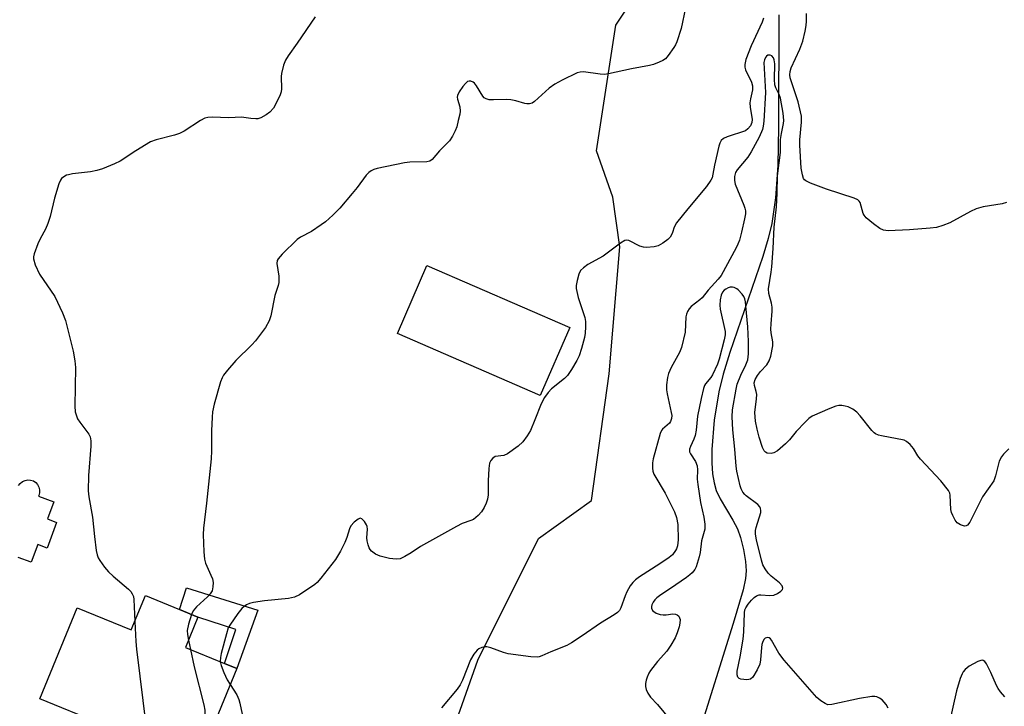
# Model space of a CAD drawing. Units: inches. Extents: x 1315762 to 1321763, y 525447 to 529448.
# Drawn here: x 1317092 to 1317362, y 527581 to 527769 of the extents above; entities that cross this region are included whole.
import ezdxf

# ---------------------------------------------------------------- set-up
doc = ezdxf.new("R2010")
doc.units = ezdxf.units.IN
doc.header["$MEASUREMENT"] = 0
for name, color, linetype in [('BLDG-Footprint', 5, 'Continuous'), ('CULTRL-Pad', 6, 'Continuous'), ('HYDRO-Single Line Stream', 4, 'Continuous'), ('NTRL-Trees', 3, 'Continuous'), ('Undefined', 1, 'Continuous')]:
    doc.layers.add(name, color=color, linetype=linetype)

msp = doc.modelspace()

# ---------------------------------------------------------------- linework, layer by layer
at = {"layer": 'BLDG-Footprint'}
for points, elevation in [([(1317243.14, 527684.31), (1317235.02, 527665.66), (1317195.86, 527682.71), (1317203.98, 527701.36)], 501.19), ([(1317141.14, 527604.98), (1317137.74, 527596.68), (1317148.46, 527592.28), (1317151.8, 527590.91), (1317141.11, 527564.83), (1317116.86, 527574.77), (1317114.31, 527575.81), (1317097.79, 527582.59), (1317108.02, 527607.54), (1317122.88, 527601.45), (1317126.75, 527610.88), (1317136.1, 527607.05)], 503.81)]:
    msp.add_lwpolyline(points, close=True, dxfattribs=dict(at, elevation=elevation))
at = {"layer": 'CULTRL-Pad'}
msp.add_lwpolyline([(1317091.95, 527641), (1317092.41, 527641.62), (1317093.02, 527642.11), (1317093.73, 527642.44), (1317094.49, 527642.57), (1317095.27, 527642.52), (1317096.01, 527642.27), (1317096.66, 527641.84), (1317097.19, 527641.27), (1317097.55, 527640.58), (1317097.74, 527639.83), (1317097.73, 527639.05), (1317097.53, 527638.3), (1317097.44, 527638.14), (1317101.63, 527636.59), (1317099.88, 527631.86), (1317102.4, 527630.93), (1317099.81, 527623.9), (1317097.21, 527624.86), (1317095.42, 527620.01), (1317091.85, 527621.33)], dxfattribs=at)
msp.add_lwpolyline([(1317157.54, 527606.84), (1317151.8, 527590.91), (1317148.46, 527592.28), (1317151.55, 527601.55), (1317141.14, 527604.98), (1317136.1, 527607.05), (1317138.05, 527612.96)], close=True, dxfattribs=at)
at = {"layer": 'HYDRO-Single Line Stream'}
msp.add_lwpolyline([(1317300.49, 527769.99), (1317300.43, 527739.27), (1317300.2, 527728.83), (1317299.59, 527719.88), (1317298.55, 527712.85), (1317297.55, 527708.73), (1317296.11, 527703.84), (1317287.04, 527677.51), (1317285.21, 527671.55), (1317283.99, 527666.74), (1317282.72, 527658.95), (1317282.11, 527650.88), (1317282.12, 527647.27), (1317282.33, 527644.21), (1317282.72, 527641.75), (1317283.32, 527639.64), (1317284.41, 527637.39), (1317287.91, 527631.52), (1317289.11, 527629.2), (1317289.96, 527626.76), (1317290.76, 527623.5), (1317291.31, 527620.2), (1317291.51, 527617.66), (1317291.36, 527615.51), (1317290.74, 527612.43), (1317288, 527603.23), (1317278.19, 527571.95)], dxfattribs=at)
at = {"layer": 'NTRL-Trees'}
msp.add_lwpolyline([(1317367.91, 527551.55), (1317338.74, 527501.55), (1317338.74, 527468.21), (1317319.37, 527459.27), (1317318.86, 527457.08), (1317314, 527456.8), (1317284.58, 527443.21), (1317184.58, 527451.55), (1317192.91, 527522.38), (1317217.91, 527593.21), (1317234.58, 527626.55), (1317249.07, 527636.9), (1317253.92, 527671.65), (1317256.85, 527706.47), (1317254.94, 527720.07), (1317250.47, 527732.76), (1317255.77, 527767.22), (1317289.9, 527818.63)], dxfattribs=at)
at = {"layer": 'Undefined'}
msp.add_line((1317138.54, 527598.63, 502), (1317139.08, 527596.13, 502), dxfattribs=at)
for points, elevation in [([(1317173.3, 527769.48), (1317168.37, 527762.23), (1317165.87, 527758.77), (1317165.13, 527757.57), (1317164.59, 527756.26), (1317164.1, 527753.96), (1317164.02, 527753.1), (1317164.06, 527749.79), (1317163.98, 527748.93), (1317163.75, 527748.1), (1317162.74, 527745.99), (1317161.84, 527744.48), (1317160.86, 527743.38), (1317159.85, 527742.59), (1317158.36, 527741.81), (1317157.58, 527741.56), (1317157.04, 527741.51), (1317155.67, 527741.58), (1317153.07, 527741.95), (1317149.67, 527741.82), (1317145.03, 527741.98), (1317143.89, 527741.88), (1317143.07, 527741.69), (1317141.84, 527741.07), (1317137.34, 527738.16), (1317136.11, 527737.49), (1317134.74, 527737.04), (1317129.73, 527735.79), (1317128.14, 527735.19), (1317124.16, 527732.77), (1317119.8, 527729.96), (1317118.26, 527729.16), (1317115.01, 527727.86), (1317113.38, 527727.33), (1317111.71, 527727.04), (1317106.77, 527726.44), (1317105.64, 527726.22), (1317105.1, 527726.04), (1317104.38, 527725.64), (1317103.75, 527725.14), (1317103.42, 527724.72), (1317102.97, 527723.69), (1317101.83, 527719.78), (1317100.59, 527714.8), (1317100.02, 527712.87), (1317099.38, 527711.28), (1317097.86, 527708.64), (1317097.25, 527707.3), (1317096.2, 527704.51), (1317096.01, 527703.67), (1317096.02, 527703.13), (1317096.5, 527701.54), (1317097.67, 527698.93), (1317101.88, 527692.85), (1317104.05, 527688.4), (1317104.8, 527686.22), (1317106.96, 527677.83), (1317107.39, 527675.17), (1317107.56, 527673.39), (1317107.39, 527662.79), (1317107.52, 527661.22), (1317107.83, 527660.13), (1317108.15, 527659.34), (1317108.76, 527658.36), (1317111.19, 527655.08), (1317111.56, 527654.33), (1317111.81, 527653.28), (1317111.79, 527651.85), (1317111.12, 527643.74), (1317111.07, 527639.6), (1317111.25, 527637.93), (1317112.28, 527632.38), (1317112.76, 527627.02), (1317113.27, 527623.18), (1317113.49, 527622.03), (1317113.79, 527621.23), (1317114.22, 527620.5), (1317115.56, 527618.66), (1317116.65, 527617.34), (1317117.91, 527616.16), (1317122.11, 527612.61), (1317122.71, 527612), (1317123.14, 527611.38), (1317123.44, 527610.6), (1317123.57, 527609.75), (1317123.83, 527603.76)], 504), ([(1317274.85, 527771.96), (1317273.67, 527766.3), (1317272.46, 527762.62), (1317272.12, 527761.8), (1317271.69, 527761.03), (1317270.13, 527758.88), (1317269.36, 527758.01), (1317268.69, 527757.51), (1317267.7, 527757.01), (1317266.14, 527756.4), (1317265, 527756.12), (1317260.1, 527755.22), (1317253.78, 527753.87), (1317252.63, 527753.72), (1317251.44, 527753.74), (1317246.92, 527754.4), (1317245.95, 527754.31), (1317245.2, 527754.11), (1317241.03, 527752.13), (1317239.02, 527751.05), (1317237.52, 527749.94), (1317233.51, 527746.28), (1317232.82, 527745.82), (1317232.12, 527745.6), (1317231.39, 527745.59), (1317230.84, 527745.7), (1317228.34, 527746.46), (1317226.95, 527746.72), (1317225.91, 527746.78), (1317222.2, 527746.69), (1317221.02, 527746.77), (1317220.24, 527746.96), (1317219.64, 527747.32), (1317219.25, 527747.73), (1317217.54, 527750.57), (1317217.01, 527751.26), (1317216.61, 527751.58), (1317215.96, 527751.84), (1317215.52, 527751.87), (1317215.1, 527751.73), (1317214.53, 527751.23), (1317213.82, 527750.34), (1317212.84, 527748.91), (1317212.37, 527747.93), (1317212.3, 527747.43), (1317212.36, 527746.92), (1317212.95, 527744.81), (1317213.07, 527743.66), (1317212.96, 527742.79), (1317212.57, 527741.07), (1317212.12, 527739.35), (1317211.74, 527738.25), (1317210.94, 527736.73), (1317210.13, 527735.52), (1317207.45, 527732.77), (1317205.41, 527730.38), (1317204.76, 527729.9), (1317203.98, 527729.7), (1317199.3, 527729.65), (1317197.84, 527729.49), (1317190.27, 527727.9), (1317189.43, 527727.66), (1317188.67, 527727.31), (1317188.03, 527726.83), (1317187.27, 527726.07), (1317184.8, 527722.7), (1317183.5, 527721.07), (1317180.05, 527717), (1317178.14, 527715.12), (1317176.16, 527713.31), (1317174.98, 527712.44), (1317172.28, 527710.67), (1317169.29, 527709.05), (1317168.35, 527708.41), (1317164.28, 527704.47), (1317163.14, 527703.16), (1317162.9, 527702.68), (1317162.83, 527701.89), (1317163.3, 527698.42), (1317163.32, 527696.71), (1317163.12, 527695.88), (1317162.26, 527693.13), (1317161.14, 527687.51), (1317160.71, 527686.2), (1317159.65, 527684.3), (1317156.91, 527680.65), (1317155.94, 527679.57), (1317151.52, 527675.26), (1317149.25, 527672.61), (1317148.18, 527671.25), (1317147.76, 527670.52), (1317147.35, 527669.48), (1317145.58, 527663.31), (1317145.17, 527661.25), (1317145.05, 527659.79), (1317144.92, 527655.98), (1317144.86, 527650.58), (1317144.74, 527648.38), (1317143.53, 527636.2), (1317142.72, 527629.37), (1317142.58, 527627.59), (1317142.73, 527622.87), (1317142.91, 527620.83), (1317143.24, 527619.71), (1317144.73, 527616.45), (1317145.11, 527615.44), (1317145.31, 527614.42), (1317145.27, 527613.3), (1317145.03, 527612.21), (1317144.5, 527611.3), (1317143.75, 527610.5), (1317140.8, 527607.78), (1317139.86, 527606.64), (1317139.36, 527605.71)], 502), ([(1317362.89, 527718.57), (1317361.78, 527718.23), (1317356.49, 527717.37), (1317354.64, 527716.89), (1317353.07, 527716.15), (1317347.36, 527713.04), (1317345.44, 527712.28), (1317343.72, 527711.78), (1317341.95, 527711.53), (1317336.28, 527711.07), (1317330.43, 527710.81), (1317329.15, 527711), (1317328.14, 527711.47), (1317326.46, 527712.71), (1317324.4, 527714.43), (1317323.85, 527715.09), (1317323.62, 527715.55), (1317322.78, 527718.56), (1317322.54, 527718.96), (1317322.15, 527719.29), (1317321.13, 527719.75), (1317313.53, 527722.25), (1317309.17, 527723.89), (1317307.91, 527724.5), (1317307.51, 527724.83), (1317307.28, 527725.16), (1317306.93, 527726.14), (1317306.63, 527727.98), (1317306.24, 527734.34), (1317306.25, 527735.78), (1317306.69, 527740.64), (1317306.66, 527742.3), (1317305.78, 527746.2), (1317303.83, 527751.95), (1317303.59, 527752.78), (1317303.48, 527753.54), (1317303.56, 527754.49), (1317303.87, 527755.5), (1317306.24, 527760.61), (1317307.05, 527762.82), (1317307.71, 527765.59), (1317307.95, 527767.14), (1317308.03, 527768.3), (1317308.06, 527770.39)], 500), ([(1317296.29, 527769.14), (1317295.93, 527768.05), (1317292.87, 527761.57), (1317291.43, 527757.81), (1317291.12, 527756.46), (1317291.13, 527755.71), (1317291.33, 527754.93), (1317292.97, 527751.6), (1317293.28, 527750.56), (1317293.26, 527749.49), (1317292.68, 527747), (1317292.52, 527745.95), (1317292.59, 527744.7), (1317293.14, 527741.37), (1317293.06, 527740.52), (1317292.7, 527739.63), (1317292.01, 527738.74), (1317291.3, 527738.27), (1317286.28, 527736.56), (1317285.28, 527736.09), (1317284.68, 527735.57), (1317284.27, 527734.83), (1317284.03, 527734.06), (1317282.88, 527728.82), (1317282.42, 527726.36), (1317282.16, 527725.4), (1317281.85, 527724.72), (1317280.64, 527722.97), (1317275.53, 527716.88), (1317272.45, 527713.04), (1317271.74, 527711.84), (1317271.36, 527710.35), (1317271.08, 527709.69), (1317270.65, 527709.06), (1317270.07, 527708.47), (1317268.66, 527707.41), (1317267.4, 527706.7), (1317266.27, 527706.43), (1317264.21, 527706.25), (1317263.34, 527706.31), (1317262.32, 527706.63), (1317259.34, 527708.22), (1317258.69, 527708.3), (1317258.22, 527708.19), (1317257.01, 527707.47), (1317252.33, 527703.91), (1317248.1, 527701.56), (1317246.91, 527700.73), (1317246.11, 527699.95), (1317245.63, 527698.94), (1317245.15, 527697.25), (1317244.89, 527695.83), (1317244.9, 527695), (1317245.42, 527692.58), (1317247.25, 527687.06), (1317247.43, 527685.94), (1317247.45, 527684.5), (1317247.37, 527682.76), (1317247.21, 527681.64), (1317246.39, 527678.55), (1317245.74, 527676.59), (1317245.09, 527675.32), (1317243.63, 527672.83), (1317242.51, 527671.17), (1317241.67, 527670.38), (1317238.09, 527667.49), (1317237.18, 527666.48), (1317236.23, 527665.12), (1317235.27, 527663.39), (1317233.6, 527658.99), (1317232.36, 527656.12), (1317231.48, 527654.63), (1317230.3, 527653), (1317228.98, 527651.81), (1317226.08, 527649.71), (1317225.04, 527649.26), (1317222.67, 527648.94), (1317222.01, 527648.5), (1317221.48, 527647.86), (1317221.13, 527647.11), (1317220.92, 527645.73), (1317220.74, 527642.3), (1317220.73, 527638.44), (1317220.59, 527637.29), (1317220.25, 527636.23), (1317219.66, 527635.01), (1317218.95, 527633.86), (1317218.04, 527632.81), (1317217.42, 527632.24), (1317216.75, 527631.75), (1317215.96, 527631.4), (1317213.67, 527630.58), (1317212.1, 527629.81), (1317202.24, 527624.28), (1317199.61, 527622.55), (1317197.87, 527621.55), (1317196.59, 527620.97), (1317195.55, 527620.82), (1317193.67, 527620.99), (1317191.16, 527621.66), (1317189.84, 527622.22), (1317188.72, 527623.03), (1317188.38, 527623.46), (1317188.13, 527623.95), (1317187.84, 527624.74), (1317187.57, 527625.84), (1317187.51, 527626.66), (1317187.69, 527629.04), (1317187.59, 527629.78), (1317187.43, 527630.26), (1317186.85, 527631.19), (1317186.09, 527631.91), (1317185.69, 527632.05), (1317185.06, 527631.85), (1317184.02, 527631.01), (1317183.11, 527629.94), (1317182.75, 527629.17), (1317181.97, 527626.77), (1317181.43, 527625.45), (1317180.23, 527623.04), (1317178.85, 527620.74), (1317174.85, 527615.6), (1317173.88, 527614.49), (1317173.22, 527613.91), (1317168.98, 527611.09), (1317167.67, 527610.41), (1317166.01, 527610.06), (1317159.4, 527609.41), (1317156.36, 527608.97), (1317155.28, 527608.68), (1317154.5, 527608.34), (1317153.82, 527607.86), (1317153.21, 527607.29), (1317152.13, 527605.95), (1317149.86, 527602.73), (1317149.48, 527602.03), (1317148.95, 527600.39), (1317147.52, 527595.03), (1317147.3, 527593.89), (1317147.29, 527592.76)], 500), ([(1317363.57, 527651.06), (1317362.1, 527649.6), (1317361.55, 527648.92), (1317360.95, 527647.69), (1317359.95, 527643.69), (1317359.44, 527642.34), (1317356.35, 527637.89), (1317352.91, 527631.02), (1317352.21, 527630.18), (1317351.82, 527629.97), (1317351.36, 527629.91), (1317350.33, 527630.21), (1317349.39, 527630.83), (1317348.87, 527631.51), (1317348.2, 527632.83), (1317347.88, 527633.65), (1317347.66, 527634.49), (1317347.51, 527638.41), (1317347.39, 527638.92), (1317347.02, 527639.64), (1317344.89, 527642.29), (1317339.34, 527648.27), (1317338.65, 527649.2), (1317337.41, 527651.2), (1317336.54, 527652.25), (1317335.54, 527653.1), (1317334.84, 527653.42), (1317328.66, 527654.63), (1317327.82, 527654.84), (1317327.04, 527655.17), (1317326.59, 527655.51), (1317325.99, 527656.14), (1317322.8, 527660.1), (1317321.9, 527661.12), (1317320.79, 527661.95), (1317319.49, 527662.59), (1317318.64, 527662.82), (1317317.77, 527662.94), (1317316.92, 527662.92), (1317316.09, 527662.77), (1317314.46, 527662.16), (1317309.65, 527660.05), (1317308.71, 527659.4), (1317307.67, 527658.39), (1317305.28, 527655.83), (1317303.4, 527653.59), (1317302.29, 527652.41), (1317300.08, 527650.53), (1317299.12, 527649.95), (1317298.34, 527649.79), (1317297.29, 527649.94), (1317296.83, 527650.16), (1317296.46, 527650.53), (1317295.97, 527651.48), (1317295.08, 527654.24), (1317294.52, 527656.46), (1317294.06, 527658.69), (1317293.93, 527661.04), (1317294.39, 527664.82), (1317294.44, 527665.97), (1317294.31, 527666.79), (1317293.8, 527668.4), (1317293.73, 527669.15), (1317293.98, 527670.05), (1317294.67, 527671.2), (1317295.46, 527672.24), (1317297.15, 527674.14), (1317297.83, 527675.18), (1317298.29, 527676.48), (1317298.84, 527679.33), (1317298.87, 527680.45), (1317298.4, 527682.83), (1317298.29, 527683.91), (1317298.34, 527685.31), (1317298.64, 527688.77), (1317298.64, 527689.91), (1317298.43, 527691), (1317297.71, 527693.65), (1317297.61, 527694.95), (1317298.36, 527699.54), (1317298.52, 527700.96), (1317298.91, 527706), (1317299.23, 527711.85), (1317299.8, 527717.37), (1317300.02, 527721.15), (1317300.16, 527725.89), (1317300.91, 527732.29), (1317300.92, 527735.9), (1317301.17, 527737.53), (1317301.8, 527740.24), (1317301.88, 527741.09), (1317301.7, 527743.08), (1317300.95, 527747.21), (1317300.59, 527748.2), (1317299.62, 527750.03), (1317299.38, 527750.8), (1317299.29, 527752.26), (1317299.36, 527756.64), (1317299.23, 527757.71), (1317299.04, 527758.2), (1317298.55, 527758.8), (1317298.13, 527759.01), (1317297.49, 527758.94), (1317297.09, 527758.71), (1317296.78, 527758.36), (1317296.51, 527757.67), (1317296.4, 527756.92), (1317296.86, 527748.7), (1317296.35, 527740.91), (1317296.19, 527739.48), (1317296, 527738.64), (1317295.1, 527736.49), (1317292.89, 527732.44), (1317291.94, 527731.05), (1317289.06, 527727.57), (1317288.64, 527726.84), (1317288.31, 527725.76), (1317288.3, 527724.59), (1317288.53, 527723.6), (1317290.89, 527717.88), (1317291.16, 527717.07), (1317291.3, 527716.29), (1317291.3, 527715.5), (1317291.09, 527714.11), (1317290.28, 527710.5), (1317289.67, 527708.23), (1317289.28, 527707.2), (1317288.77, 527706.15), (1317284.64, 527698.59), (1317283.82, 527697.61), (1317281.06, 527694.61), (1317279.48, 527692.48), (1317278.83, 527691.88), (1317276.47, 527690.05), (1317275.89, 527689.43), (1317275.47, 527688.76), (1317275.16, 527688.03), (1317274.98, 527687.24), (1317274.75, 527683.02), (1317273.75, 527678.85), (1317273.22, 527677.5), (1317270.91, 527673.34), (1317270.26, 527671.76), (1317269.98, 527670.64), (1317269.7, 527668.63), (1317269.71, 527667.24), (1317269.88, 527666.14), (1317270.98, 527661.05), (1317271.09, 527660.21), (1317271.04, 527659.39), (1317270.76, 527658.61), (1317270.46, 527658.15), (1317268.55, 527656.48), (1317268.27, 527656.09), (1317267.92, 527655.32), (1317266, 527648.36), (1317265.84, 527647.22), (1317265.82, 527645.77), (1317265.95, 527644.93), (1317266.24, 527644.17), (1317269.27, 527638.9), (1317271.83, 527633.85), (1317272.45, 527632.25), (1317272.76, 527630.39), (1317272.89, 527626.12), (1317272.65, 527624.46), (1317272.41, 527623.68), (1317272.17, 527623.18), (1317271.28, 527622.05), (1317270.43, 527621.29), (1317267.87, 527619.57), (1317262.29, 527616.03), (1317261.2, 527615.19), (1317260.42, 527614.45), (1317259.75, 527613.58), (1317258.77, 527611.88), (1317258.31, 527610.84), (1317257.19, 527607.51), (1317256.77, 527606.81), (1317256.22, 527606.21), (1317255.3, 527605.56), (1317251.58, 527603.34), (1317246.53, 527599.8), (1317243.63, 527597.89), (1317242.38, 527597.17), (1317237.92, 527595.41), (1317235.5, 527594.36), (1317234.72, 527594.09), (1317234.17, 527594), (1317232.42, 527594.09), (1317226.23, 527594.89), (1317224.92, 527595.26), (1317221.45, 527596.55), (1317220.35, 527596.82), (1317219.81, 527596.82), (1317218.99, 527596.62), (1317218.23, 527596.27), (1317217.78, 527595.92), (1317216.86, 527594.78), (1317215.95, 527593.23), (1317213.74, 527587.71), (1317213.1, 527586.37), (1317212.26, 527585.2), (1317208, 527580.06)], 498), ([(1317330.45, 527580), (1317329.94, 527581), (1317328.78, 527582.31), (1317328.1, 527582.79), (1317327.37, 527583.08), (1317326.85, 527583.18), (1317326.01, 527583.17), (1317322.61, 527582.62), (1317315.03, 527580.98), (1317313.91, 527580.96), (1317313.16, 527581.25), (1317311.98, 527582.02), (1317310.89, 527582.95), (1317301.9, 527593.18), (1317300.46, 527595.08), (1317298.5, 527598.61), (1317298.18, 527599.03), (1317297.82, 527599.31), (1317297.4, 527599.38), (1317296.76, 527599.2), (1317296.42, 527598.91), (1317296.07, 527598.25), (1317295.83, 527597.49), (1317295.69, 527596.68), (1317295.48, 527593.28), (1317295.29, 527592.11), (1317294.57, 527590.51), (1317293.33, 527588.52), (1317292.74, 527587.99), (1317292.25, 527587.84), (1317291.7, 527587.8), (1317290.84, 527587.84), (1317290.02, 527587.98), (1317289.56, 527588.17), (1317289.25, 527588.48), (1317289.04, 527589.13), (1317289.03, 527590.17), (1317289.87, 527594.1), (1317290.71, 527598.93), (1317290.9, 527600.96), (1317291.06, 527606.14), (1317291.19, 527606.98), (1317291.4, 527607.54), (1317292.03, 527608.5), (1317292.99, 527609.61), (1317293.76, 527610.37), (1317294.38, 527610.78), (1317295.06, 527611.04), (1317295.59, 527611.09), (1317298.02, 527610.85), (1317299.08, 527610.94), (1317300.12, 527611.41), (1317301.05, 527612.03), (1317301.53, 527612.55), (1317301.61, 527612.93), (1317301.36, 527613.53), (1317300.71, 527614.33), (1317298.4, 527616.2), (1317297.58, 527617.02), (1317296.72, 527618.17), (1317296.12, 527619.28), (1317295.71, 527620.56), (1317294.34, 527626.14), (1317294.08, 527627.72), (1317294.11, 527628.71), (1317294.26, 527629.53), (1317295.5, 527633.64), (1317295.55, 527634.18), (1317295.45, 527634.7), (1317295.23, 527635.18), (1317294.7, 527635.79), (1317291.52, 527638.19), (1317291.12, 527638.58), (1317290.65, 527639.21), (1317290.16, 527640.13), (1317289.88, 527640.95), (1317288.95, 527644.92), (1317288.77, 527646.35), (1317288.42, 527650.96), (1317287.82, 527656.33), (1317287.72, 527659.84), (1317287.8, 527661.76), (1317288.76, 527667.45), (1317289.08, 527668.81), (1317290.02, 527671.28), (1317291.45, 527674.09), (1317291.98, 527675.43), (1317292.17, 527677.1), (1317292.14, 527680.46), (1317291.94, 527684.5), (1317291.47, 527690.23), (1317291.33, 527691.38), (1317291.14, 527692.17), (1317290.87, 527692.84), (1317290.46, 527693.5), (1317289.37, 527694.66), (1317288.94, 527694.96), (1317288.23, 527695.3), (1317287.74, 527695.42), (1317287.09, 527695.39), (1317286.61, 527695.23), (1317285.92, 527694.85), (1317285.51, 527694.53), (1317285.04, 527694.04), (1317284.62, 527693.19), (1317284.36, 527691.89), (1317284.31, 527690.46), (1317284.4, 527689.38), (1317285.73, 527683.2), (1317285.76, 527682.35), (1317285.51, 527681), (1317284.11, 527675.62), (1317283.64, 527674.27), (1317282.27, 527671.35), (1317281.82, 527670.65), (1317280.38, 527668.91), (1317280.11, 527668.43), (1317279.82, 527667.66), (1317279.15, 527664.91), (1317278.18, 527660.06), (1317277.78, 527656.17), (1317277.55, 527654.74), (1317277.17, 527653.69), (1317276.21, 527651.71), (1317275.99, 527651.01), (1317276.02, 527650.28), (1317276.21, 527649.75), (1317277.61, 527647.57), (1317278.08, 527646.44), (1317278.18, 527645.36), (1317278.09, 527642.73), (1317278.24, 527641.29), (1317279, 527636.39), (1317279.94, 527632.35), (1317280.23, 527630.45), (1317280.21, 527629.1), (1317279.25, 527625.87), (1317278.87, 527622.63), (1317278.66, 527621.51), (1317277.81, 527618.72), (1317277.42, 527617.98), (1317276.72, 527617.12), (1317276.11, 527616.55), (1317275.2, 527615.86), (1317270.78, 527612.82), (1317268.14, 527611.09), (1317267.05, 527610.28), (1317266.47, 527609.71), (1317265.99, 527609.05), (1317265.63, 527608.36), (1317265.52, 527607.89), (1317265.56, 527607.44), (1317265.84, 527606.82), (1317266.18, 527606.47), (1317266.88, 527606.07), (1317267.95, 527605.7), (1317268.77, 527605.57), (1317269.57, 527605.59), (1317271.4, 527605.83), (1317272.17, 527605.76), (1317272.64, 527605.57), (1317273.02, 527605.26), (1317273.27, 527604.81), (1317273.38, 527604.33), (1317273.36, 527603.29), (1317273.15, 527602.27), (1317272.61, 527600.63), (1317272.03, 527599.32), (1317270.89, 527597.32), (1317269.8, 527595.64), (1317267.17, 527592.79), (1317265.28, 527590.36), (1317264.85, 527589.59), (1317264.37, 527588.5), (1317264.08, 527587.66), (1317263.93, 527586.8), (1317263.95, 527585.94), (1317264.09, 527585.09), (1317264.51, 527584.08), (1317265.32, 527583.02), (1317267.22, 527581.03), (1317270.66, 527576.8)], 496), ([(1317139.36, 527605.71), (1317138.56, 527603.05), (1317138.21, 527601.31), (1317138.25, 527600.17), (1317138.54, 527598.63)], 502), ([(1317123.83, 527603.76), (1317124.08, 527598.28), (1317124.28, 527596.22), (1317126.98, 527574.73), (1317127.22, 527573.28), (1317127.92, 527570.23)], 504), ([(1317139.08, 527596.13), (1317140.12, 527591.31), (1317142.74, 527580.91), (1317143.02, 527579.47), (1317143.05, 527578.68), (1317142.91, 527577.61), (1317141.13, 527570.49), (1317140.92, 527569.35), (1317140.9, 527568.79), (1317141.06, 527567.96), (1317141.4, 527567.28), (1317141.89, 527566.71)], 502), ([(1317147.29, 527592.76), (1317147.5, 527591.69), (1317148.24, 527589.82), (1317149.2, 527587.73), (1317149.98, 527586.47)], 500), ([(1317362.43, 527583.15), (1317361.3, 527584.47), (1317360.63, 527585.43), (1317360.22, 527586.18), (1317358.61, 527589.82), (1317357.43, 527592.2), (1317356.95, 527592.84), (1317356.55, 527593.09), (1317356.32, 527593.14), (1317355.84, 527593.08), (1317355.07, 527592.79), (1317352.73, 527591.52), (1317351.62, 527590.6), (1317351.08, 527589.94), (1317350.79, 527589.45), (1317350.26, 527588.1), (1317349.23, 527584.74), (1317347.16, 527575.84)], 496), ([(1317149.98, 527586.47), (1317151.78, 527583.7), (1317152.39, 527582.43), (1317152.68, 527581.4), (1317153.27, 527578.33)], 500)]:
    msp.add_lwpolyline(points, dxfattribs=dict(at, elevation=elevation))

doc.saveas('drawing.dxf')
